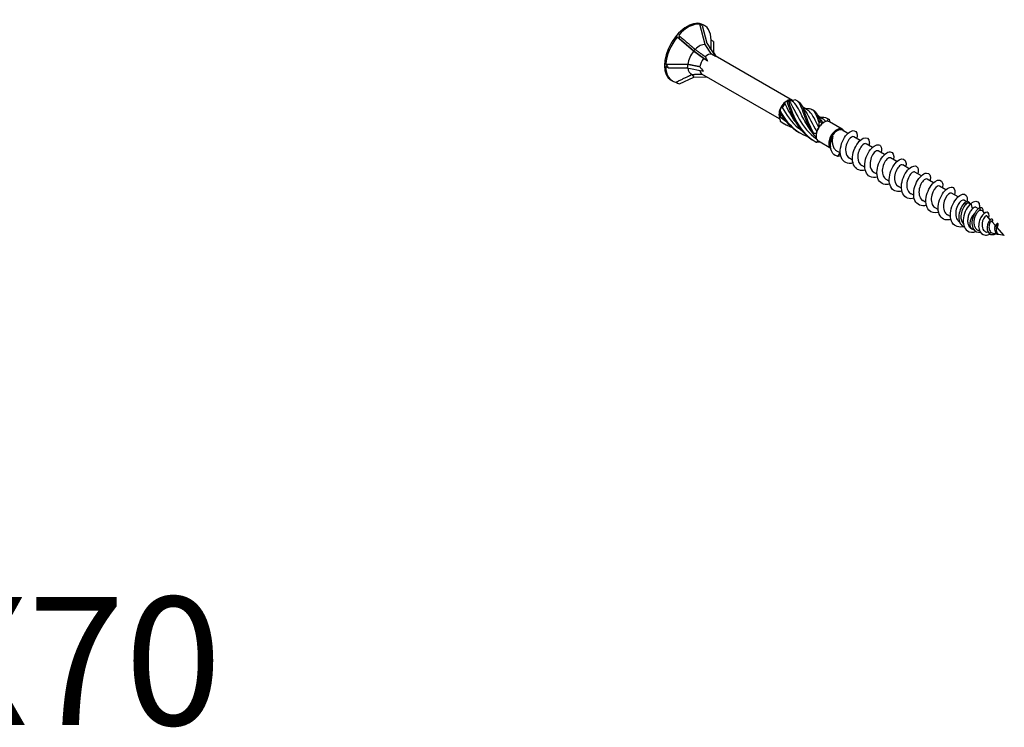
# Model space of a CAD drawing. Units: millimetres. Extents: x 1835 to 2206, y 1267 to 1635.
# Drawn here: x 2053 to 2206, y 1267 to 1378 of the extents above; entities that cross this region are included whole.
import ezdxf

# ---------------------------------------------------------------- set-up
doc = ezdxf.new("R2010")
doc.units = ezdxf.units.MM
doc.layers.add('Part', color=7, linetype='Continuous', lineweight=25)
doc.layers.add('Text', color=7, linetype='Continuous', lineweight=25)
doc.styles.add('Label Text (ANSI)', font='arial.ttf')

msp = doc.modelspace()

# ---------------------------------------------------------------- linework, layer by layer
at = {"layer": 'Part'}
for p, q in [((2159.12, 1376.76), (2158.74, 1376.97)), ((2159.59, 1373.79), (2158.74, 1376.97)), ((2159.12, 1376.76), (2159.86, 1373.99)), ((2159.47, 1376.75), (2159.27, 1376.86)), ((2155.58, 1374.71), (2155.21, 1374.93)), ((2157.76, 1372.73), (2155.21, 1374.93)), ((2155.58, 1374.71), (2157.81, 1372.8)), ((2159.86, 1373.99), (2161.2, 1371.93)), ((2160.88, 1374.24), (2160.51, 1374.46)), ((2160.51, 1372.99), (2160.51, 1374.46)), ((2160.88, 1374.24), (2160.88, 1372.53)), ((2159.33, 1371.58), (2157.76, 1372.73)), ((2158, 1373.03), (2157.81, 1372.8)), ((2157.81, 1372.8), (2159.96, 1371.22)), ((2160.57, 1372.29), (2159.59, 1373.79)), ((2160.46, 1373.07), (2160.33, 1373.3)), ((2161.2, 1371.93), (2160.57, 1372.29)), ((2160.88, 1372.53), (2161.23, 1371.98)), ((2159.96, 1371.22), (2159.33, 1371.58)), ((2173.2, 1365.07), (2161.13, 1372.04)), ((2153.81, 1370.16), (2153.44, 1370.37)), ((2153.81, 1370.16), (2156.78, 1370.16)), ((2156.85, 1370.71), (2156.78, 1370.16)), ((2156.78, 1370.16), (2159.34, 1369.62)), ((2154.47, 1368.09), (2154.27, 1368.2)), ((2155.58, 1367.64), (2157.81, 1368.7)), ((2157.52, 1369.12), (2157.81, 1368.7)), ((2157.81, 1368.7), (2159.84, 1368.74)), ((2171.2, 1362.18), (2159.08, 1369.18)), ((2172.33, 1364.98), (2172.51, 1365.09)), ((2175.48, 1363.61), (2174.8, 1364)), ((2177.89, 1362.21), (2177.22, 1362.61)), ((2178.03, 1361.58), (2178.12, 1361.63)), ((2180.98, 1360.58), (2179, 1361.72)), ((2181.86, 1359.92), (2181, 1360.42)), ((2179.18, 1357.57), (2177.25, 1358.69)), ((2183.77, 1358.82), (2182.78, 1359.4)), ((2180.67, 1356.86), (2180.15, 1357.16)), ((2185.68, 1357.72), (2184.69, 1358.29)), ((2187.59, 1356.62), (2186.59, 1357.19)), ((2180.31, 1356.33), (2180.66, 1356.86)), ((2182.58, 1355.76), (2182.11, 1356.03)), ((2189.5, 1355.51), (2188.5, 1356.09)), ((2184.49, 1354.65), (2184.01, 1354.93)), ((2191.41, 1354.41), (2190.41, 1354.99)), ((2193.32, 1353.31), (2192.32, 1353.88)), ((2186.4, 1353.55), (2185.92, 1353.82)), ((2188.31, 1352.45), (2187.83, 1352.72)), ((2195.23, 1352.21), (2194.23, 1352.78)), ((2190.21, 1351.35), (2189.74, 1351.62)), ((2197.14, 1351.1), (2196.14, 1351.68)), ((2192.12, 1350.25), (2191.65, 1350.52)), ((2194.03, 1349.14), (2193.56, 1349.42)), ((2199.05, 1350), (2198.05, 1350.58)), ((2200.35, 1349.25), (2199.96, 1349.47)), ((2195.94, 1348.04), (2195.47, 1348.31)), ((2200.2, 1348.78), (2200.11, 1349.12)), ((2200.96, 1348.9), (2200.73, 1349.03)), ((2201.29, 1348.15), (2201.07, 1349)), ((2202.24, 1348.16), (2201.87, 1348.37)), ((2202.49, 1347.92), (2202.51, 1348.29)), ((2202.84, 1347.81), (2202.69, 1347.9)), ((2203.17, 1347.48), (2202.98, 1347.7)), ((2197.85, 1346.94), (2197.38, 1347.21)), ((2204.08, 1346.45), (2203.6, 1346.99)), ((2204.87, 1345.54), (2204.29, 1346.2)), ((2201.21, 1345), (2201.13, 1345.05)), ((2201.5, 1344.91), (2201.38, 1344.94)), ((2202.39, 1344.73), (2202.37, 1344.74)), ((2205.08, 1345.3), (2205.26, 1345.86)), ((2206.27, 1343.96), (2205.08, 1345.3)), ((2203.77, 1344.46), (2203.54, 1344.5)), ((2204.21, 1344.47), (2203.9, 1344.28)), ((2206.27, 1343.96), (2204.55, 1344.3)), ((2205.14, 1344.38), (2204.91, 1344.36))]:
    msp.add_line(p, q, dxfattribs=at)
for centre, major_axis, ratio, start_param, end_param in [((2156.77, 1372.53), (-2.5, -4.33), 0.57735, 3.141593, 6.283185), ((2156.97, 1372.42), (2.5, 4.33), 0.57735, 0.261799, 1.231815), ((2156.97, 1372.42), (2.5, 4.33), 0.57735, 5.497787, 6.467803), ((2160.88, 1370.16), (-2.41, 7.09), 0.145719, 5.856501, 5.933683), ((2156.97, 1372.42), (2.5, 4.33), 0.57735, 1.308997, 2.279013), ((2160.88, 1370.16), (-5.12, 7.95), 0.298017, 0.706415, 0.783596), ((2158.68, 1371.43), (1.29, 2.24), 0.57735, 0.261799, 1.152452), ((2158.68, 1371.43), (1.29, 2.24), 0.57735, 1.308997, 2.19965), ((2159.95, 1370.7), (0.87, 1.52), 0.57735, 0.261799, 1.065602), ((2158.68, 1371.43), (1.29, 2.24), 0.57735, 5.947168, 6.136241), ((2159.95, 1370.7), (0.87, 1.52), 0.57735, 1.308997, 2.1128), ((2163.23, 1368.8), (-3.69, 3.8), 0.192952, 0.468862, 0.712256), ((2156.97, 1372.42), (-2.5, -4.33), 0.57735, 5.497787, 6.467803), ((2160.88, 1370.16), (8.19, -5.65), 0.497511, 4.010684, 4.087866), ((2158.68, 1371.43), (-1.29, -2.24), 0.57735, 5.611407, 6.38844), ((2159.95, 1370.7), (-0.87, -1.52), 0.57735, 5.669968, 6.283185), ((2163.23, 1368.8), (-4.79, 2.85), 0.313743, 0.586605, 0.829999), ((2160.88, 1370.16), (9.63, -1.49), 0.389871, 4.113433, 4.190615), ((2172.33, 1363.55), (0.87, 1.52), 0.57735, 0.993462, 1.624532), ((2172.33, 1363.55), (0.87, 1.52), 0.57735, 0.785398, 0.993462), ((2172.33, 1363.55), (0.87, 1.52), 0.57735, 6.22945, 6.86052), ((2172.41, 1363.5), (0.81, 1.41), 0.57735, 0.070931, 0.529292), ((2172.33, 1363.55), (0.87, 1.52), 0.57735, 2.040659, 2.67173), ((2172.33, 1363.55), (0.87, 1.52), 0.57735, 1.624532, 2.040659), ((2172.41, 1363.5), (0.81, 1.41), 0.57735, 2.178854, 2.623687), ((2172.41, 1363.5), (0.81, 1.41), 0.57735, 1.118129, 1.576489), ((2178.12, 1360.21), (0.87, 1.52), 0.57735, 0.365143, 0.996214), ((2178.03, 1360.26), (0.81, 1.41), 0.57735, 0.785398, 0.871547), ((2178.12, 1360.21), (0.87, 1.52), 0.57735, 0, 0.365143), ((2178.12, 1360.21), (-0.87, -1.52), 0.57735, 4.553934, 5.185004), ((2178.03, 1360.26), (0.81, 1.41), 0.57735, 1.460384, 1.918744), ((2178.12, 1360.21), (-0.87, -1.52), 0.57735, 4.137806, 4.553934), ((2180.1, 1359.06), (-0.87, -1.52), 0.57735, 2.761341, 6.231199), ((2180.19, 1359.01), (-0.81, -1.41), 0.57735, 3.141593, 5.940237), ((2178.12, 1360.21), (-0.87, -1.52), 0.57735, 5.185004, 5.601131), ((2178.12, 1360.21), (-0.87, -1.52), 0.57735, 5.601131, 6.232201), ((2178.12, 1360.21), (-0.87, -1.52), 0.57735, 6.232201, 6.283185), ((2202.02, 1346.41), (0.81, 1.41), 0.57735, 6.090487, 6.790394), ((2202.02, 1346.41), (-0.81, -1.41), 0.57735, 4.306864, 6.475884)]:
    msp.add_ellipse(centre, major_axis=major_axis, ratio=ratio, start_param=start_param, end_param=end_param, dxfattribs=at)
for points, weights in [([(2155.45, 1375.22), (2157.16, 1373.75), (2158, 1373.03)], [1, 1.06485443191, 1.00096746048]), ([(2158, 1373.03), (2158.01, 1373.03), (2158.02, 1373.03)], [1.00010838462, 1.00006082389, 1]), ([(2158.02, 1373.03), (2159.01, 1372.3), (2159.61, 1371.87)], [1, 1.02991542555, 1]), ([(2153.45, 1370.7), (2155.73, 1370.7), (2156.85, 1370.71)], [1, 1.06485443191, 1.00096746048]), ([(2156.85, 1370.71), (2156.86, 1370.71), (2156.87, 1370.72)], [1.00010838462, 1.00006082389, 1]), ([(2156.87, 1370.72), (2158.04, 1370.48), (2158.75, 1370.35)], [1, 1.02991542555, 1]), ([(2154.97, 1367.89), (2156.69, 1368.71), (2157.52, 1369.12)], [1, 1.06485443191, 1.00096746048]), ([(2157.52, 1369.12), (2157.52, 1369.12), (2157.53, 1369.12)], [1.00010838462, 1.00006082389, 1]), ([(2157.53, 1369.12), (2158.51, 1369.15), (2159.09, 1369.17)], [1, 1.02990168441, 1.00002746964])]:
    msp.add_rational_spline(points, weights, degree=2, dxfattribs=at)
for points in [[(2172.04, 1364.54), (2172.05, 1364.63), (2172.06, 1364.72), (2172.07, 1364.8)], [(2172.32, 1364.96), (2172.24, 1364.91), (2172.16, 1364.86), (2172.07, 1364.8)], [(2172.58, 1365.1), (2172.56, 1365.11), (2172.53, 1365.1), (2172.49, 1365.08)], [(2172.58, 1365.1), (2172.62, 1365.05), (2172.66, 1365), (2172.7, 1364.95)], [(2173.17, 1364.94), (2173.19, 1364.97), (2173.22, 1365.01), (2173.25, 1365.04)], [(2173.67, 1365.13), (2173.53, 1365.1), (2173.39, 1365.06), (2173.25, 1365.04)], [(2173.86, 1365.04), (2173.92, 1365), (2173.99, 1364.96), (2174.05, 1364.93)], [(2171.19, 1363.25), (2171.18, 1363.29), (2171.16, 1363.31), (2171.15, 1363.32)], [(2171.18, 1363.26), (2171.17, 1363.28), (2171.16, 1363.3), (2171.15, 1363.32)], [(2171.4, 1363.98), (2171.35, 1363.82), (2171.3, 1363.66), (2171.26, 1363.48)], [(2171.4, 1363.98), (2171.47, 1363.97), (2171.53, 1363.96), (2171.6, 1363.96)], [(2173.64, 1361.79), (2172.95, 1362.73), (2172.45, 1363.73), (2172.04, 1364.54)], [(2174.67, 1364.23), (2174.77, 1364.04), (2174.89, 1363.86), (2175.02, 1363.69)], [(2175.1, 1363.83), (2175.19, 1363.82), (2175.27, 1363.83), (2175.36, 1363.83)], [(2176.27, 1363.64), (2176.34, 1363.6), (2176.4, 1363.57), (2176.47, 1363.53)], [(2176.47, 1363.53), (2176.94, 1363.28), (2177.2, 1362.66), (2177.53, 1361.73)], [(2171.15, 1362.43), (2171.2, 1362.46), (2171.26, 1362.48), (2171.31, 1362.51)], [(2171.15, 1362.43), (2171.19, 1362.23), (2171.24, 1362.03), (2171.31, 1361.83)], [(2171.31, 1362.51), (2171.58, 1362.26), (2171.87, 1362.02), (2172.18, 1361.8)], [(2171.31, 1361.83), (2171.87, 1361.41), (2172.5, 1361.07), (2173.17, 1360.83)], [(2171.41, 1361.72), (2171.57, 1361.62), (2171.73, 1361.52), (2171.9, 1361.43)], [(2177.09, 1362.83), (2177.19, 1362.64), (2177.3, 1362.46), (2177.44, 1362.29)], [(2177.4, 1360.94), (2177.38, 1361.15), (2177.37, 1361.36), (2177.36, 1361.57)], [(2177.43, 1362.29), (2177.61, 1362.07), (2177.77, 1361.82), (2177.94, 1361.52)], [(2177.51, 1362.43), (2177.6, 1362.43), (2177.69, 1362.43), (2177.78, 1362.44)], [(2177.53, 1361.73), (2177.63, 1361.63), (2177.75, 1361.53), (2177.86, 1361.45)], [(2177.77, 1362.43), (2178.21, 1362.45), (2178.54, 1362.38), (2178.8, 1362.17)], [(2177.94, 1361.52), (2177.91, 1361.5), (2177.89, 1361.48), (2177.86, 1361.45)], [(2178.43, 1361.77), (2178.26, 1361.95), (2178.09, 1362.1), (2177.89, 1362.21)], [(2178.63, 1361.8), (2178.69, 1361.94), (2178.75, 1362.06), (2178.8, 1362.17)], [(2178.69, 1362.25), (2178.75, 1362.21), (2178.82, 1362.17), (2178.88, 1362.14)], [(2178.88, 1362.14), (2178.9, 1362.13), (2178.92, 1362.12), (2178.93, 1362.11)], [(2178.93, 1362.11), (2178.96, 1361.97), (2179, 1361.83), (2179.04, 1361.7)], [(2176.99, 1360.22), (2176.98, 1360.13), (2176.96, 1360.05), (2176.95, 1359.96)], [(2177.4, 1360.94), (2177.37, 1360.92), (2177.34, 1360.9), (2177.32, 1360.88)], [(2176.89, 1359.35), (2176.74, 1359.46), (2176.6, 1359.59), (2176.47, 1359.73)], [(2176.5, 1359.95), (2176.65, 1359.94), (2176.8, 1359.94), (2176.95, 1359.96)], [(2176.88, 1358.55), (2177, 1358.6), (2177.11, 1358.66), (2177.2, 1358.72)], [(2177.46, 1358.57), (2177.31, 1358.53), (2177.17, 1358.51), (2177.02, 1358.49)], [(2180.74, 1356.4), (2180.6, 1356.36), (2180.45, 1356.33), (2180.31, 1356.33)], [(2200.11, 1349.12), (2200.51, 1349.4), (2200.81, 1349.29), (2200.85, 1348.96)], [(2202.49, 1347.92), (2202.44, 1347.91), (2202.39, 1347.89), (2202.34, 1347.86)], [(2202.69, 1347.9), (2202.63, 1347.93), (2202.57, 1347.94), (2202.49, 1347.92)], [(2202.97, 1347.7), (2203, 1348.11), (2202.81, 1348.35), (2202.51, 1348.29)], [(2204.87, 1345.54), (2204.9, 1345.57), (2204.92, 1345.59), (2204.94, 1345.6)], [(2203.9, 1344.28), (2204.21, 1344.04), (2204.63, 1344.09), (2204.95, 1344.22)], [(2204.91, 1344.36), (2205.03, 1344.22), (2205.19, 1344.17), (2205.35, 1344.17)]]:
    msp.add_open_spline(points, degree=3, dxfattribs=at)
for points, knots in [([(2172.49, 1365.08), (2172.46, 1365.06), (2172.43, 1365.04), (2172.37, 1365), (2172.35, 1364.98), (2172.32, 1364.96)], [-0.02502117, -0.02502117, -0.02502117, -0.02502117, -0.01274811, -0.01274811, 0, 0, 0, 0]), ([(2172.32, 1364.96), (2172.66, 1364.01), (2173.07, 1362.7), (2173.83, 1361.47), (2174.53, 1360.33), (2175.53, 1359.3), (2176.74, 1358.64)], [0.093116, 0.093116, 0.093116, 0.093116, 1.26278, 1.26278, 1.26278, 2.33744, 2.33744, 2.33744, 2.33744]), ([(2172.49, 1365.08), (2172.83, 1364.21), (2173.19, 1362.94), (2173.88, 1361.69), (2174.57, 1360.46), (2175.6, 1359.29), (2176.88, 1358.55)], [0.093116, 0.093116, 0.093116, 0.093116, 1.26278, 1.26278, 1.26278, 2.420158, 2.420158, 2.420158, 2.420158]), ([(2172.7, 1364.95), (2173.18, 1364.3), (2173.6, 1363.26), (2174.25, 1362.14), (2174.9, 1361.03), (2175.8, 1359.88), (2176.96, 1359.05)], [0.038312, 0.038312, 0.038312, 0.038312, 1.240189, 1.240189, 1.240189, 2.429879, 2.429879, 2.429879, 2.429879]), ([(2176.06, 1360.39), (2175.5, 1361.16), (2175.05, 1361.97), (2174.69, 1362.68), (2174.15, 1363.74), (2173.76, 1364.54), (2173.17, 1364.94)], [-2.103858, -2.103858, -2.103858, -2.103858, -1.273085, -1.273085, -1.273085, -0.038312, -0.038312, -0.038312, -0.038312]), ([(2173.67, 1365.13), (2174.22, 1364.92), (2174.49, 1364.27), (2174.84, 1363.26), (2175.19, 1362.25), (2175.66, 1360.93), (2176.47, 1359.73)], [0.093116, 0.093116, 0.093116, 0.093116, 1.26278, 1.26278, 1.26278, 2.420158, 2.420158, 2.420158, 2.420158]), ([(2174.05, 1364.92), (2174.48, 1364.69), (2174.73, 1364.18), (2175.01, 1363.4), (2175.35, 1362.47), (2175.76, 1361.17), (2176.5, 1359.95)], [0.288893, 0.288893, 0.288893, 0.288893, 1.26278, 1.26278, 1.26278, 2.420158, 2.420158, 2.420158, 2.420158]), ([(2171.26, 1363.48), (2171.25, 1363.44), (2171.23, 1363.41), (2171.21, 1363.33), (2171.2, 1363.29), (2171.19, 1363.25)], [-0.02502117, -0.02502117, -0.02502117, -0.02502117, -0.01274811, -0.01274811, 0, 0, 0, 0]), ([(2171.19, 1363.25), (2171.88, 1362.01), (2172.92, 1360.82), (2174.23, 1360.08), (2174.26, 1360.07), (2174.29, 1360.05), (2174.32, 1360.03)], [0.093116, 0.093116, 0.093116, 0.093116, 1.26278, 1.26278, 1.26278, 1.290243, 1.290243, 1.290243, 1.290243]), ([(2171.26, 1363.48), (2171.89, 1362.23), (2172.85, 1360.99), (2174.11, 1360.17), (2174.57, 1359.86), (2175.06, 1359.62), (2175.58, 1359.43)], [0.093116, 0.093116, 0.093116, 0.093116, 1.26278, 1.26278, 1.26278, 1.691782, 1.691782, 1.691782, 1.691782]), ([(2171.6, 1363.96), (2172.2, 1362.86), (2173.03, 1361.66), (2174.14, 1360.75), (2174.29, 1360.63), (2174.44, 1360.51), (2174.6, 1360.4)], [0.038312, 0.038312, 0.038312, 0.038312, 1.240189, 1.240189, 1.240189, 1.400848, 1.400848, 1.400848, 1.400848]), ([(2175.02, 1363.69), (2175.12, 1363.57), (2175.21, 1363.44), (2175.3, 1363.29), (2175.78, 1362.52), (2176.25, 1361.38), (2176.99, 1360.22)], [1.002521, 1.002521, 1.002521, 1.002521, 1.240189, 1.240189, 1.240189, 2.474962, 2.474962, 2.474962, 2.474962]), ([(2175.35, 1363.82), (2175.72, 1363.84), (2176.01, 1363.8), (2176.25, 1363.66), (2176.74, 1363.36), (2176.99, 1362.62), (2177.36, 1361.57)], [0.704931, 0.704931, 0.704931, 0.704931, 1.26278, 1.26278, 1.26278, 2.420158, 2.420158, 2.420158, 2.420158]), ([(2177.32, 1360.88), (2176.75, 1361.95), (2176.37, 1362.84), (2175.84, 1363.34), (2175.73, 1363.44), (2175.61, 1363.53), (2175.48, 1363.61)], [-2.474962, -2.474962, -2.474962, -2.474962, -1.273085, -1.273085, -1.273085, -1.014578, -1.014578, -1.014578, -1.014578]), ([(2171.31, 1361.83), (2171.32, 1361.82), (2171.34, 1361.8), (2171.37, 1361.76), (2171.39, 1361.74), (2171.41, 1361.72)], [-0.02502117, -0.02502117, -0.02502117, -0.02502117, -0.01274811, -0.01274811, 0, 0, 0, 0]), ([(2177.36, 1361.57), (2177.39, 1361.59), (2177.42, 1361.62), (2177.47, 1361.67), (2177.5, 1361.7), (2177.53, 1361.73)], [-0.02502117, -0.02502117, -0.02502117, -0.02502117, -0.01274811, -0.01274811, 0, 0, 0, 0]), ([(2178.8, 1362.17), (2178.82, 1362.16), (2178.85, 1362.15), (2178.89, 1362.13), (2178.91, 1362.12), (2178.93, 1362.11)], [-0.02502117, -0.02502117, -0.02502117, -0.02502117, -0.01274811, -0.01274811, 0, 0, 0, 0]), ([(2182.65, 1355.3), (2182.44, 1355.24), (2182.24, 1355.21), (2182.04, 1355.22), (2181.33, 1355.27), (2180.81, 1355.83), (2180.69, 1356.65), (2180.57, 1357.47), (2180.84, 1358.5), (2181.32, 1359.25), (2181.79, 1360), (2182.43, 1360.42), (2182.84, 1360.34), (2183.21, 1360.26), (2183.38, 1359.77), (2183.24, 1359.13)], [59.825193, 59.825193, 59.825193, 59.825193, 60.132583, 60.132583, 60.132583, 61.24615, 61.24615, 61.24615, 62.359716, 62.359716, 62.359716, 63.473282, 63.473282, 63.473282, 64.480463, 64.480463, 64.480463, 64.480463]), ([(2176.47, 1359.73), (2176.48, 1359.76), (2176.48, 1359.8), (2176.5, 1359.87), (2176.5, 1359.91), (2176.5, 1359.95)], [-0.02502117, -0.02502117, -0.02502117, -0.02502117, -0.01274811, -0.01274811, 0, 0, 0, 0]), ([(2177.02, 1358.49), (2177, 1358.5), (2176.98, 1358.51), (2176.93, 1358.53), (2176.91, 1358.54), (2176.88, 1358.55)], [-0.02502117, -0.02502117, -0.02502117, -0.02502117, -0.01274811, -0.01274811, 0, 0, 0, 0]), ([(2180.31, 1356.33), (2179.65, 1356.43), (2179.24, 1357.02), (2179.16, 1357.71), (2179.1, 1358.33), (2179.27, 1359), (2179.51, 1359.46)], [0, 0, 0, 0, 1.073406, 1.073406, 1.073406, 2.036217, 2.036217, 2.036217, 2.036217]), ([(2179.51, 1359.46), (2179.45, 1359.23), (2179.42, 1359), (2179.41, 1358.52), (2179.43, 1358.29), (2179.55, 1357.85), (2179.64, 1357.66), (2179.87, 1357.36), (2180, 1357.24), (2180.15, 1357.16)], [0, 0, 0, 0, 0.0717675, 0.0717675, 0.143535, 0.143535, 0.2153025, 0.2153025, 0.2773575, 0.2773575, 0.2773575, 0.2773575]), ([(2182.78, 1359.39), (2182.6, 1359.48), (2182.29, 1359.33), (2182.01, 1358.95), (2181.67, 1358.49), (2181.43, 1357.71), (2181.51, 1357.07), (2181.56, 1356.6), (2181.78, 1356.23), (2182.11, 1356.03)], [-63.617251, -63.617251, -63.617251, -63.617251, -62.601946, -62.601946, -62.601946, -61.361757, -61.361757, -61.361757, -60.475659, -60.475659, -60.475659, -60.475659]), ([(2184.56, 1354.19), (2183.86, 1354.01), (2183.22, 1354.22), (2182.87, 1354.78), (2182.49, 1355.38), (2182.49, 1356.37), (2182.8, 1357.26), (2183.11, 1358.15), (2183.71, 1358.9), (2184.24, 1359.15), (2184.76, 1359.4), (2185.17, 1359.14), (2185.2, 1358.55), (2185.21, 1358.39), (2185.19, 1358.21), (2185.14, 1358.03)], [53.542008, 53.542008, 53.542008, 53.542008, 54.564752, 54.564752, 54.564752, 55.678318, 55.678318, 55.678318, 56.791884, 56.791884, 56.791884, 57.905451, 57.905451, 57.905451, 58.197278, 58.197278, 58.197278, 58.197278]), ([(2184.68, 1358.29), (2184.52, 1358.37), (2184.25, 1358.26), (2183.99, 1357.94), (2183.64, 1357.51), (2183.36, 1356.76), (2183.4, 1356.09), (2183.43, 1355.58), (2183.66, 1355.14), (2184.02, 1354.93)], [-57.334066, -57.334066, -57.334066, -57.334066, -56.401002, -56.401002, -56.401002, -55.160813, -55.160813, -55.160813, -54.192473, -54.192473, -54.192473, -54.192473]), ([(2186.47, 1353.1), (2186.05, 1352.98), (2185.63, 1353), (2185.3, 1353.17), (2184.71, 1353.49), (2184.41, 1354.29), (2184.49, 1355.19), (2184.58, 1356.09), (2185.03, 1357.05), (2185.57, 1357.61), (2186.11, 1358.16), (2186.69, 1358.29), (2186.95, 1357.95), (2187.11, 1357.74), (2187.15, 1357.36), (2187.05, 1356.92)], [47.258823, 47.258823, 47.258823, 47.258823, 47.883353, 47.883353, 47.883353, 48.99692, 48.99692, 48.99692, 50.110486, 50.110486, 50.110486, 51.224052, 51.224052, 51.224052, 51.914093, 51.914093, 51.914093, 51.914093]), ([(2186.59, 1357.18), (2186.45, 1357.26), (2186.2, 1357.18), (2185.97, 1356.91), (2185.62, 1356.53), (2185.31, 1355.8), (2185.31, 1355.12), (2185.31, 1354.55), (2185.54, 1354.06), (2185.93, 1353.83)], [-51.050881, -51.050881, -51.050881, -51.050881, -50.200059, -50.200059, -50.200059, -48.95987, -48.95987, -48.95987, -47.909288, -47.909288, -47.909288, -47.909288]), ([(2188.38, 1351.99), (2188.23, 1351.95), (2188.07, 1351.92), (2187.92, 1351.92), (2187.2, 1351.89), (2186.63, 1352.39), (2186.45, 1353.17), (2186.28, 1353.95), (2186.5, 1354.99), (2186.94, 1355.78), (2187.39, 1356.56), (2188.03, 1357.06), (2188.47, 1357.04), (2188.91, 1357.03), (2189.12, 1356.52), (2188.97, 1355.82)], [40.975637, 40.975637, 40.975637, 40.975637, 41.201955, 41.201955, 41.201955, 42.315522, 42.315522, 42.315522, 43.429088, 43.429088, 43.429088, 44.542654, 44.542654, 44.542654, 45.630907, 45.630907, 45.630907, 45.630907]), ([(2188.5, 1356.08), (2188.37, 1356.15), (2188.16, 1356.09), (2187.94, 1355.88), (2187.59, 1355.55), (2187.26, 1354.84), (2187.22, 1354.16), (2187.19, 1353.53), (2187.42, 1352.97), (2187.83, 1352.72)], [-44.767695, -44.767695, -44.767695, -44.767695, -43.999115, -43.999115, -43.999115, -42.758927, -42.758927, -42.758927, -41.626103, -41.626103, -41.626103, -41.626103]), ([(2190.29, 1350.89), (2189.65, 1350.72), (2189.04, 1350.87), (2188.69, 1351.34), (2188.26, 1351.89), (2188.2, 1352.86), (2188.46, 1353.76), (2188.73, 1354.66), (2189.32, 1355.46), (2189.85, 1355.78), (2190.38, 1356.1), (2190.84, 1355.91), (2190.92, 1355.36), (2190.94, 1355.18), (2190.93, 1354.96), (2190.87, 1354.72)], [34.692452, 34.692452, 34.692452, 34.692452, 35.634123, 35.634123, 35.634123, 36.74769, 36.74769, 36.74769, 37.861256, 37.861256, 37.861256, 38.974823, 38.974823, 38.974823, 39.347722, 39.347722, 39.347722, 39.347722]), ([(2190.41, 1354.98), (2190.29, 1355.04), (2190.11, 1355.01), (2189.92, 1354.84), (2189.58, 1354.55), (2189.21, 1353.88), (2189.14, 1353.19), (2189.07, 1352.52), (2189.29, 1351.88), (2189.74, 1351.62)], [-38.48451, -38.48451, -38.48451, -38.48451, -37.798172, -37.798172, -37.798172, -36.557983, -36.557983, -36.557983, -35.342917, -35.342917, -35.342917, -35.342917]), ([(2192.2, 1349.79), (2191.83, 1349.69), (2191.47, 1349.69), (2191.16, 1349.81), (2190.54, 1350.05), (2190.18, 1350.8), (2190.21, 1351.68), (2190.24, 1352.57), (2190.66, 1353.56), (2191.18, 1354.17), (2191.71, 1354.78), (2192.31, 1354.99), (2192.62, 1354.71), (2192.83, 1354.52), (2192.89, 1354.11), (2192.78, 1353.61)], [28.409267, 28.409267, 28.409267, 28.409267, 28.952725, 28.952725, 28.952725, 30.066292, 30.066292, 30.066292, 31.179858, 31.179858, 31.179858, 32.293424, 32.293424, 32.293424, 33.064537, 33.064537, 33.064537, 33.064537]), ([(2192.32, 1353.88), (2192.22, 1353.93), (2192.07, 1353.91), (2191.9, 1353.8), (2191.56, 1353.55), (2191.18, 1352.91), (2191.07, 1352.22), (2190.96, 1351.54), (2191.15, 1350.86), (2191.59, 1350.56), (2191.61, 1350.54), (2191.63, 1350.53), (2191.65, 1350.52)], [-32.201325, -32.201325, -32.201325, -32.201325, -31.597229, -31.597229, -31.597229, -30.35704, -30.35704, -30.35704, -29.116851, -29.116851, -29.116851, -29.059732, -29.059732, -29.059732, -29.059732]), ([(2194.11, 1348.68), (2194.01, 1348.65), (2193.91, 1348.63), (2193.81, 1348.62), (2193.07, 1348.53), (2192.45, 1348.95), (2192.22, 1349.7), (2191.99, 1350.44), (2192.16, 1351.48), (2192.58, 1352.29), (2192.99, 1353.11), (2193.63, 1353.68), (2194.1, 1353.73), (2194.57, 1353.78), (2194.84, 1353.32), (2194.72, 1352.62), (2194.71, 1352.59), (2194.7, 1352.55), (2194.69, 1352.51)], [22.126081, 22.126081, 22.126081, 22.126081, 22.271327, 22.271327, 22.271327, 23.384894, 23.384894, 23.384894, 24.49846, 24.49846, 24.49846, 25.612026, 25.612026, 25.612026, 26.725593, 26.725593, 26.725593, 26.781351, 26.781351, 26.781351, 26.781351]), ([(2194.23, 1352.77), (2194.14, 1352.83), (2194.02, 1352.82), (2193.88, 1352.74), (2193.54, 1352.54), (2193.14, 1351.94), (2193, 1351.26), (2192.86, 1350.58), (2193, 1349.86), (2193.41, 1349.52), (2193.46, 1349.48), (2193.51, 1349.45), (2193.56, 1349.42)], [-25.918139, -25.918139, -25.918139, -25.918139, -25.396285, -25.396285, -25.396285, -24.156096, -24.156096, -24.156096, -22.915908, -22.915908, -22.915908, -22.776547, -22.776547, -22.776547, -22.776547]), ([(2196.02, 1347.58), (2195.43, 1347.43), (2194.87, 1347.54), (2194.51, 1347.92), (2194.04, 1348.42), (2193.91, 1349.34), (2194.14, 1350.25), (2194.36, 1351.16), (2194.92, 1352.01), (2195.46, 1352.4), (2196, 1352.78), (2196.49, 1352.67), (2196.62, 1352.17), (2196.67, 1351.97), (2196.66, 1351.7), (2196.6, 1351.41)], [15.842896, 15.842896, 15.842896, 15.842896, 16.703495, 16.703495, 16.703495, 17.817062, 17.817062, 17.817062, 18.930628, 18.930628, 18.930628, 20.044194, 20.044194, 20.044194, 20.498166, 20.498166, 20.498166, 20.498166]), ([(2196.14, 1351.67), (2196.06, 1351.72), (2195.96, 1351.72), (2195.85, 1351.67), (2195.53, 1351.52), (2195.11, 1350.96), (2194.94, 1350.29), (2194.77, 1349.62), (2194.86, 1348.88), (2195.24, 1348.49), (2195.31, 1348.42), (2195.39, 1348.36), (2195.47, 1348.32)], [-19.634954, -19.634954, -19.634954, -19.634954, -19.195342, -19.195342, -19.195342, -17.955153, -17.955153, -17.955153, -16.714964, -16.714964, -16.714964, -16.493361, -16.493361, -16.493361, -16.493361]), ([(2197.93, 1346.48), (2197.61, 1346.39), (2197.3, 1346.38), (2197.03, 1346.45), (2196.37, 1346.63), (2195.96, 1347.32), (2195.93, 1348.19), (2195.91, 1349.05), (2196.28, 1350.07), (2196.8, 1350.73), (2197.31, 1351.39), (2197.93, 1351.67), (2198.27, 1351.46), (2198.54, 1351.3), (2198.63, 1350.85), (2198.51, 1350.31)], [9.559711, 9.559711, 9.559711, 9.559711, 10.022097, 10.022097, 10.022097, 11.135664, 11.135664, 11.135664, 12.24923, 12.24923, 12.24923, 13.362796, 13.362796, 13.362796, 14.214981, 14.214981, 14.214981, 14.214981]), ([(2198.05, 1350.57), (2197.99, 1350.61), (2197.91, 1350.62), (2197.82, 1350.59), (2197.52, 1350.5), (2197.09, 1349.98), (2196.89, 1349.32), (2196.69, 1348.66), (2196.74, 1347.9), (2197.08, 1347.47), (2197.17, 1347.36), (2197.27, 1347.28), (2197.38, 1347.22)], [-13.351769, -13.351769, -13.351769, -13.351769, -12.994398, -12.994398, -12.994398, -11.75421, -11.75421, -11.75421, -10.514021, -10.514021, -10.514021, -10.210176, -10.210176, -10.210176, -10.210176]), ([(2199.86, 1345.38), (2199.8, 1345.36), (2199.75, 1345.35), (2199.7, 1345.34), (2198.95, 1345.18), (2198.29, 1345.53), (2198.01, 1346.23), (2197.73, 1346.93), (2197.84, 1347.96), (2198.22, 1348.81), (2198.6, 1349.65), (2199.23, 1350.29), (2199.72, 1350.41), (2200.22, 1350.53), (2200.54, 1350.13), (2200.47, 1349.46), (2200.46, 1349.4), (2200.45, 1349.34), (2200.44, 1349.28)], [3.266944, 3.266944, 3.266944, 3.266944, 3.340699, 3.340699, 3.340699, 4.454265, 4.454265, 4.454265, 5.567832, 5.567832, 5.567832, 6.681398, 6.681398, 6.681398, 7.794965, 7.794965, 7.794965, 7.895956, 7.895956, 7.895956, 7.895956]), ([(2199.96, 1349.47), (2199.91, 1349.5), (2199.86, 1349.51), (2199.79, 1349.5), (2199.5, 1349.46), (2199.07, 1348.99), (2198.84, 1348.35), (2198.61, 1347.71), (2198.61, 1346.93), (2198.92, 1346.46), (2199.02, 1346.32), (2199.14, 1346.2), (2199.28, 1346.12)], [-7.068583, -7.068583, -7.068583, -7.068583, -6.793455, -6.793455, -6.793455, -5.553266, -5.553266, -5.553266, -4.313078, -4.313078, -4.313078, -3.941047, -3.941047, -3.941047, -3.941047]), ([(2201.07, 1349), (2201.61, 1349.44), (2202.14, 1349.42), (2202.32, 1348.97), (2202.39, 1348.78), (2202.4, 1348.52), (2202.35, 1348.22)], [0, 0, 0, 0, 1.113566, 1.113566, 1.113566, 1.58441, 1.58441, 1.58441, 1.58441]), ([(2200.11, 1349.12), (2199.68, 1348.73), (2199.27, 1347.95), (2199.18, 1347.17), (2199.09, 1346.39), (2199.34, 1345.67), (2199.85, 1345.38), (2199.91, 1345.35), (2199.98, 1345.32), (2200.04, 1345.3)], [0, 0, 0, 0, 1.181162, 1.181162, 1.181162, 2.362323, 2.362323, 2.362323, 2.502447, 2.502447, 2.502447, 2.502447]), ([(2200.2, 1348.78), (2199.86, 1348.44), (2199.52, 1347.72), (2199.49, 1347.04), (2199.47, 1346.54), (2199.62, 1346.09), (2199.9, 1345.8)], [0, 0, 0, 0, 1.240189, 1.240189, 1.240189, 2.14896, 2.14896, 2.14896, 2.14896]), ([(2201.07, 1349), (2200.52, 1348.52), (2200.03, 1347.61), (2199.9, 1346.74), (2199.77, 1345.86), (2200, 1345.07), (2200.5, 1344.71), (2200.87, 1344.46), (2201.36, 1344.43), (2201.85, 1344.6)], [0, 0, 0, 0, 1.119043, 1.119043, 1.119043, 2.238087, 2.238087, 2.238087, 3.048774, 3.048774, 3.048774, 3.048774]), ([(2200.73, 1349.03), (2200.7, 1349.05), (2200.67, 1349.05), (2200.57, 1349.05), (2200.5, 1349.03), (2200.36, 1348.94), (2200.28, 1348.87), (2200.2, 1348.78)], [0.107067, 0.107067, 0.107067, 0.107067, 0.1400058, 0.1400058, 0.1906855, 0.1906855, 0.2413652, 0.2413652, 0.2413652, 0.2413652]), ([(2201.29, 1348.15), (2201.18, 1348.04), (2201.06, 1347.9), (2200.85, 1347.56), (2200.76, 1347.36), (2200.62, 1346.94), (2200.57, 1346.72), (2200.53, 1346.28), (2200.54, 1346.07), (2200.63, 1345.67), (2200.7, 1345.5), (2200.88, 1345.23), (2200.98, 1345.14), (2201.11, 1345.06), (2201.12, 1345.05), (2201.13, 1345.05)], [0, 0, 0, 0, 0.0671072, 0.0671072, 0.1342143, 0.1342143, 0.2013215, 0.2013215, 0.2684286, 0.2684286, 0.3355358, 0.3355358, 0.3906321, 0.3906321, 0.3948726, 0.3948726, 0.3948726, 0.3948726]), ([(2202.51, 1348.29), (2202.12, 1348.18), (2201.63, 1347.61), (2201.38, 1346.91), (2201.14, 1346.21), (2201.16, 1345.42), (2201.47, 1344.96), (2201.71, 1344.59), (2202.11, 1344.43), (2202.54, 1344.47)], [0, 0, 0, 0, 1.186792, 1.186792, 1.186792, 2.373584, 2.373584, 2.373584, 3.29719, 3.29719, 3.29719, 3.29719]), ([(2201.87, 1348.37), (2201.83, 1348.39), (2201.8, 1348.4), (2201.76, 1348.4), (2201.63, 1348.41), (2201.46, 1348.32), (2201.29, 1348.15)], [-0.7853982, -0.7853982, -0.7853982, -0.7853982, -0.5925115, -0.5925115, -0.5925115, 0, 0, 0, 0]), ([(2202.34, 1347.86), (2202.23, 1347.79), (2202.12, 1347.68), (2201.9, 1347.4), (2201.81, 1347.23), (2201.65, 1346.85), (2201.59, 1346.65), (2201.52, 1346.24), (2201.51, 1346.03), (2201.54, 1345.65), (2201.59, 1345.47), (2201.74, 1345.16), (2201.83, 1345.03), (2202.07, 1344.84), (2202.21, 1344.77), (2202.37, 1344.74), (2202.37, 1344.74), (2202.37, 1344.74)], [0.0000076, 0.0000076, 0.0000076, 0.0000076, 0.0668578, 0.0668578, 0.1320527, 0.1320527, 0.1955883, 0.1955883, 0.2574685, 0.2574685, 0.3176978, 0.3176978, 0.3762813, 0.3762813, 0.4332246, 0.4332246, 0.4341344, 0.4341344, 0.4341344, 0.4341344]), ([(2203.84, 1346.72), (2203.98, 1347.23), (2203.86, 1347.59), (2203.6, 1347.63), (2203.32, 1347.66), (2202.89, 1347.31), (2202.6, 1346.77), (2202.31, 1346.22), (2202.18, 1345.5), (2202.32, 1344.96), (2202.45, 1344.42), (2202.84, 1344.08), (2203.32, 1344.05), (2203.55, 1344.03), (2203.8, 1344.09), (2204.04, 1344.2)], [4.566062, 4.566062, 4.566062, 4.566062, 5.595217, 5.595217, 5.595217, 6.71426, 6.71426, 6.71426, 7.833303, 7.833303, 7.833303, 8.952346, 8.952346, 8.952346, 9.507965, 9.507965, 9.507965, 9.507965]), ([(2203.6, 1346.99), (2203.58, 1347.01), (2203.56, 1347.02), (2203.49, 1347.04), (2203.42, 1347.03), (2203.27, 1346.93), (2203.19, 1346.85), (2203.05, 1346.64), (2202.98, 1346.51), (2202.87, 1346.22), (2202.82, 1346.06), (2202.78, 1345.74), (2202.78, 1345.58), (2202.82, 1345.27), (2202.86, 1345.12), (2202.98, 1344.87), (2203.06, 1344.77), (2203.26, 1344.6), (2203.37, 1344.54), (2203.51, 1344.51), (2203.53, 1344.51), (2203.54, 1344.5)], [0.4088355, 0.4088355, 0.4088355, 0.4088355, 0.4332233, 0.4332233, 0.4885327, 0.4885327, 0.5422158, 0.5422158, 0.5942808, 0.5942808, 0.6447375, 0.6447375, 0.6935967, 0.6935967, 0.7408715, 0.7408715, 0.7865768, 0.7865768, 0.8307301, 0.8307301, 0.8361213, 0.8361213, 0.8361213, 0.8361213]), ([(2204.41, 1346.06), (2204.49, 1346.33), (2204.46, 1346.52), (2204.35, 1346.55), (2204.2, 1346.61), (2203.92, 1346.35), (2203.75, 1345.95), (2203.58, 1345.54), (2203.54, 1345.01), (2203.69, 1344.62), (2203.74, 1344.49), (2203.81, 1344.37), (2203.9, 1344.28)], [5.09808, 5.09808, 5.09808, 5.09808, 5.93396, 5.93396, 5.93396, 7.120753, 7.120753, 7.120753, 8.307545, 8.307545, 8.307545, 8.726646, 8.726646, 8.726646, 8.726646]), ([(2204.29, 1346.2), (2204.29, 1346.21), (2204.28, 1346.21), (2204.25, 1346.22), (2204.21, 1346.21), (2204.12, 1346.12), (2204.07, 1346.06), (2203.98, 1345.88), (2203.94, 1345.78), (2203.89, 1345.55), (2203.87, 1345.42), (2203.87, 1345.17), (2203.89, 1345.04), (2203.95, 1344.83), (2203.99, 1344.74), (2204.09, 1344.59), (2204.15, 1344.52), (2204.21, 1344.47)], [0.7739873, 0.7739873, 0.7739873, 0.7739873, 0.7865794, 0.7865794, 0.8307329, 0.8307329, 0.8733553, 0.8733553, 0.9144714, 0.9144714, 0.9541113, 0.9541113, 0.9923115, 0.9923115, 1.0219236, 1.0219236, 1.0503213, 1.0503213, 1.0503213, 1.0503213]), ([(2205.26, 1345.86), (2205.12, 1345.9), (2204.87, 1345.59), (2204.79, 1345.21), (2204.72, 1344.9), (2204.77, 1344.57), (2204.91, 1344.36)], [0, 0, 0, 0, 1.294299, 1.294299, 1.294299, 2.327106, 2.327106, 2.327106, 2.327106]), ([(2204.79, 1345.21), (2204.79, 1345.25), (2204.8, 1345.29), (2204.81, 1345.39), (2204.83, 1345.44), (2204.85, 1345.52), (2204.87, 1345.54), (2204.87, 1345.54)], [0.08835335, 0.08835335, 0.08835335, 0.08835335, 0.10386847, 0.10386847, 0.13594298, 0.13594298, 0.16873515, 0.16873515, 0.16873515, 0.16873515]), ([(2205.08, 1345.3), (2205.08, 1345.3), (2205.06, 1345.28), (2205.03, 1345.21), (2205.02, 1345.16), (2204.99, 1345.03), (2204.98, 1344.95), (2204.99, 1344.79), (2205, 1344.7), (2205.05, 1344.53), (2205.09, 1344.45), (2205.14, 1344.38)], [0, 0, 0, 0, 0.0305475, 0.0305475, 0.0600044, 0.0600044, 0.0884507, 0.0884507, 0.1159925, 0.1159925, 0.1420536, 0.1420536, 0.1420536, 0.1420536]), ([(2205.09, 1345.32), (2205.09, 1345.32), (2205.09, 1345.32), (2205.09, 1345.31), (2205.09, 1345.31), (2205.08, 1345.31)], [0.02663267, 0.02663267, 0.02663267, 0.02663267, 0.03537316, 0.03537316, 0.03726563, 0.03726563, 0.03726563, 0.03726563]), ([(2205.15, 1345.22), (2205.24, 1345.4), (2205.3, 1345.56), (2205.31, 1345.67), (2205.32, 1345.77), (2205.3, 1345.83), (2205.26, 1345.86)], [10.6482822, 10.6482822, 10.6482822, 10.6482822, 11.190433, 11.190433, 11.190433, 11.6355283, 11.6355283, 11.6355283, 11.6355283]), ([(2204.21, 1344.47), (2204.29, 1344.4), (2204.37, 1344.35), (2204.49, 1344.31), (2204.52, 1344.31), (2204.55, 1344.3)], [0, 0, 0, 0, 0.03190024, 0.03190024, 0.04110495, 0.04110495, 0.04110495, 0.04110495]), ([(2205.14, 1344.38), (2205.15, 1344.36), (2205.16, 1344.34), (2205.2, 1344.3), (2205.21, 1344.28), (2205.27, 1344.22), (2205.3, 1344.19), (2205.35, 1344.17)], [0, 0, 0, 0, 0.00801787, 0.00801787, 0.01585575, 0.01585575, 0.03084724, 0.03084724, 0.03084724, 0.03084724])]:
    msp.add_open_spline(points, degree=3, knots=knots, dxfattribs=at)

# ---------------------------------------------------------------- texts
at = {"layer": 'Text', "insert": (2000, 1274.98), "char_height": 20, "width": 343.6746, "attachment_point": 5, "style": 'Label Text (ANSI)'}
msp.add_mtext('{ESCRC5.0X70}', dxfattribs=at)

doc.saveas('drawing.dxf')
